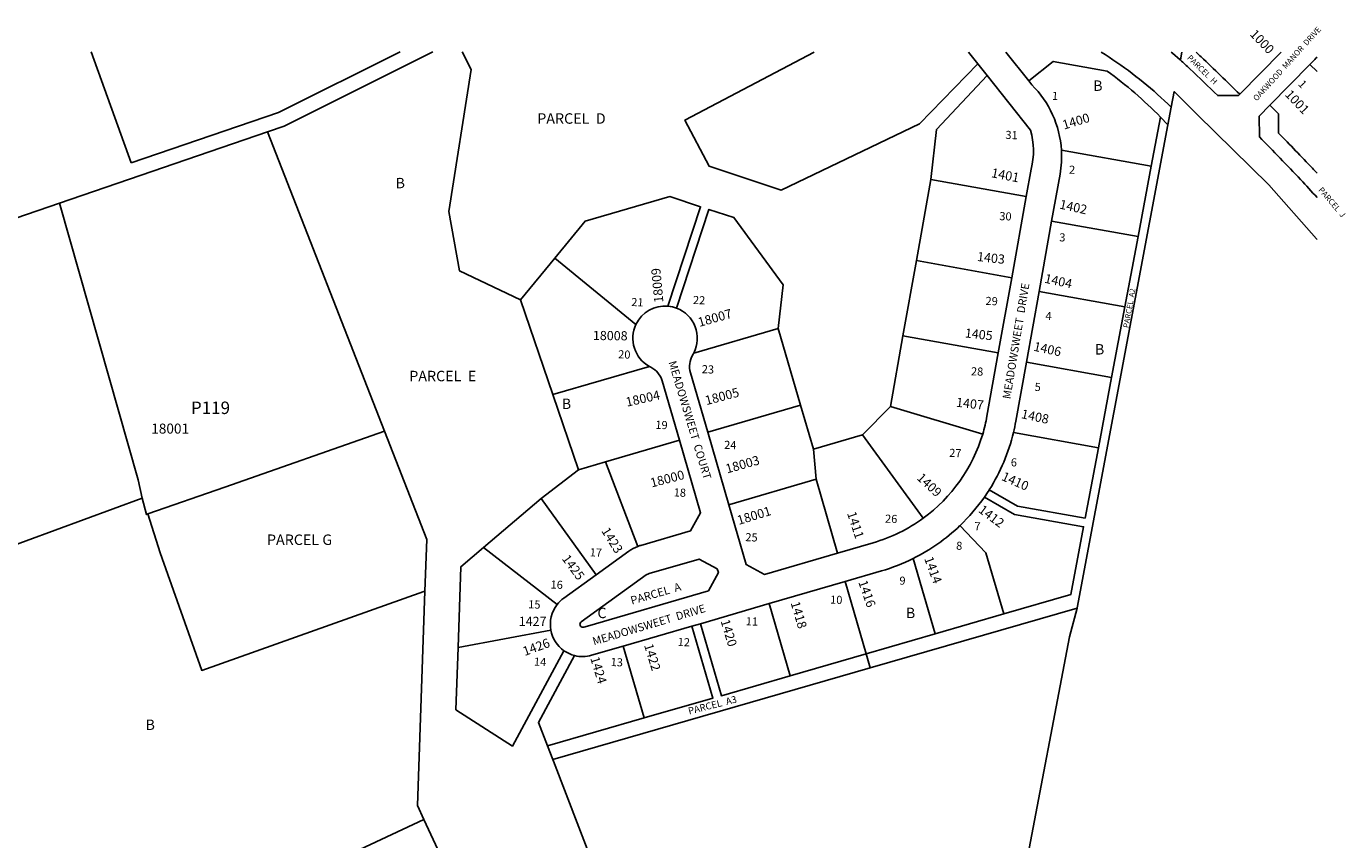
# Model space of a CAD drawing. Units: inches. Extents: x 1297728 to 1303813, y 537437 to 541492.
# Drawn here: x 1301564 to 1303813, y 540106 to 541492 of the extents above; entities that cross this region are included whole.
import ezdxf
from ezdxf.enums import TextEntityAlignment as Align

# ---------------------------------------------------------------- set-up
doc = ezdxf.new("R2010")
doc.units = ezdxf.units.IN
doc.header["$MEASUREMENT"] = 0
for name, color, linetype in [('Addresses', 5, 'Continuous'), ('Lot-Block-Parcel Text', 6, 'Continuous'), ('Parcel Boundaries', 7, 'Continuous'), ('Street Names', 7, 'Continuous'), ('Street ROW', 5, 'Continuous')]:
    doc.layers.add(name, color=color, linetype=linetype)
doc.styles.add('Arial', font='txt')

msp = doc.modelspace()

# ---------------------------------------------------------------- linework, layer by layer
at = {"layer": 'Parcel Boundaries'}
for p, q in [((1301742.9, 541259.4), (1301674.7, 541448.5)), ((1302201.4, 541448.4), (1301994.2, 541345.2)), ((1302003.8, 541322.1), (1302257.4, 541448.4)), ((1303752.2, 541426.9), (1303764.4, 541414.9)), ((1303699, 541342.9), (1303684, 541357.6)), ((1301994.2, 541345.2), (1301742.9, 541259.4)), ((1303497.6, 541337.4), (1303481.9, 541253.7)), ((1303510.3, 541324.4), (1303497.6, 541337.4)), ((1303515.9, 541354.2), (1303510.3, 541324.4)), ((1303699, 541310), (1303699, 541342.9)), ((1301975.3, 541312.3), (1302174.7, 540802.5)), ((1303481.9, 541253.7), (1303328.8, 541281.1)), ((1303459.3, 541133.8), (1303481.9, 541253.7)), ((1303081.5, 541092.9), (1303106.2, 541230.9)), ((1303268.6, 541201.9), (1303106.2, 541230.9)), ((1303312, 541160.2), (1303459.3, 541133.8)), ((1303459.3, 541133.8), (1303436.8, 541013.9)), ((1302465.1, 541096.9), (1302406.8, 541025.9)), ((1302603.5, 540984.2), (1302465.1, 541096.9)), ((1303058.6, 540964.9), (1303081.5, 541092.9)), ((1303081.5, 541092.9), (1303243.9, 541063.8)), ((1302461.8, 540864.6), (1302406.8, 541025.9)), ((1303290.6, 541040.1), (1303436.8, 541013.9)), ((1303436.8, 541013.9), (1303414.2, 540894)), ((1302702.1, 540935.5), (1302846.1, 540977.4)), ((1302884.1, 540846.9), (1302846.1, 540977.4)), ((1303058.6, 540964.9), (1303037.1, 540844.4)), ((1303221.1, 540935.9), (1303058.6, 540964.9)), ((1302461.8, 540864.6), (1302626.4, 540912.5)), ((1303414.2, 540894), (1303269.1, 540920)), ((1303391.7, 540774.1), (1303414.2, 540894)), ((1302505.5, 540736.7), (1302461.8, 540864.6)), ((1302725.7, 540800.8), (1302884.1, 540846.9)), ((1302884.1, 540846.9), (1302905.9, 540771.7)), ((1303037.1, 540844.4), (1302989.5, 540796)), ((1303194.5, 540797.3), (1303037.1, 540844.4)), ((1302174.7, 540802.5), (1302246.8, 540618)), ((1302989.5, 540796), (1302905.9, 540771.7)), ((1303093.2, 540654), (1302989.5, 540796)), ((1303247, 540800), (1303391.7, 540774.1)), ((1302677.7, 540786.8), (1302551.8, 540750.2)), ((1302441.7, 540687.7), (1302505.5, 540736.7)), ((1302551.8, 540750.2), (1302505.5, 540736.7)), ((1302551.8, 540750.2), (1302606.6, 540606)), ((1302910.6, 540720.4), (1302947.2, 540594.6)), ((1301761.9, 540688.3), (1301329.4, 540529.4)), ((1302343.7, 540604.1), (1302441.7, 540687.7)), ((1302535.5, 540557.5), (1302441.7, 540687.7)), ((1302246.8, 540618), (1302243.7, 540529.9)), ((1302469, 540506.9), (1302343.7, 540604.1)), ((1303075.9, 540585.3), (1303113.2, 540457.1)), ((1302960.2, 540546.2), (1302960.2, 540546.3)), ((1302996, 540423.2), (1302960.2, 540546.2)), ((1302830.5, 540508.4), (1302866.2, 540385.5)), ((1303002.9, 540399), (1303355.5, 540500.9)), ((1303113.2, 540457.1), (1303230.4, 540490.9)), ((1303342.2, 540451.9), (1303355.5, 540500.9)), ((1302300.3, 540433.7), (1302458.4, 540463.1)), ((1302617.4, 540313.6), (1302581.8, 540436.1)), ((1302996, 540423.2), (1303113.2, 540457.1)), ((1303211.9, 539766.4), (1303342.2, 540451.9)), ((1302866.2, 540385.5), (1302996, 540423.2)), ((1302996, 540423.2), (1303002.9, 540399)), ((1303002.9, 540399), (1302462, 540242.6)), ((1302452.7, 540266), (1302617.4, 540313.6)), ((1302041.3, 540047.1), (1302242, 540140.5)), ((1302242, 540140.5), (1302510.3, 539564.4))]:
    msp.add_line(p, q, dxfattribs=at)
for points in [[(1302406.8, 541025.9), (1302302.8, 541075.5), (1302284.3, 541176.8), (1302322.4, 541418.3), (1302307.4, 541448.4)], [(1302907.4, 541448.3), (1302687, 541332.4), (1302728.5, 541253.6), (1302851.2, 541213.2), (1303086.7, 541326.2), (1303186, 541428.3)], [(1303533.9, 541448.3), (1303531.4, 541435.2), (1303531.3, 541434.8)], [(1303106.2, 541230.9), (1303115.9, 541316.6), (1303202, 541408.2)], [(1301173.8, 541037.2), (1301620.9, 541190.7), (1301975.3, 541312.3), (1302003.8, 541322.1)], [(1303355.5, 540500.9), (1303355.5, 540501.1), (1303510.3, 541324.4)], [(1302465.1, 541096.9), (1302516.8, 541160.1), (1302661.1, 541202.1), (1302713.7, 541184.8), (1302658, 541015.3)], [(1301620.9, 541190.7), (1301755.1, 540719.2), (1301761.9, 540688.3)], [(1302846.1, 540977.4), (1302854.3, 541051.6), (1302770.3, 541166.2), (1302727.9, 541180.1), (1302672.7, 541012)], [(1301771.6, 540661.2), (1301902.7, 540707.1), (1302174.7, 540802.5)], [(1303391.7, 540774.1), (1303369.1, 540654.2), (1303254, 540674.8), (1303205.8, 540702.6)], [(1302905.9, 540771.7), (1302910.6, 540720.5), (1302910.6, 540720.4)], [(1302761.7, 540677), (1302763.7, 540677.6), (1302910.5, 540720.3), (1302910.6, 540720.4)], [(1301771.6, 540661.2), (1301769.2, 540660.3), (1301761.9, 540688.3)], [(1303230.4, 540490.9), (1303344.6, 540523.9), (1303366.4, 540639.5), (1303248.7, 540660.5), (1303197.5, 540690.1)], [(1302243.7, 540529.9), (1302241.7, 540529.2), (1301863.2, 540394.7), (1301792.3, 540595.1), (1301771.6, 540661.2)], [(1303230.4, 540490.9), (1303200.1, 540595.1), (1303155.8, 540641.5)], [(1302300.3, 540433.7), (1302305.2, 540571.2), (1302343.7, 540604.1)], [(1302242, 540140.5), (1302230.8, 540164.6), (1302243.7, 540529.9)], [(1302698.9, 540470.1), (1302734.6, 540347.5), (1302617.4, 540313.6)], [(1302713.3, 540474.3), (1302749, 540351.6), (1302866.2, 540385.5)], [(1302480.7, 540428.3), (1302393, 540265.6), (1302296.6, 540327.6), (1302300.3, 540433.7)], [(1302452.7, 540266), (1302437.3, 540305.7), (1302498.9, 540419.9)], [(1302462, 540242.6), (1302461.7, 540242.6), (1302452.7, 540266)], [(1302687.1, 539655.8), (1302463, 540240.1), (1302462, 540242.6)]]:
    msp.add_lwpolyline(points, dxfattribs=at)
for points in [[(1303558.1, 541448.3, -0.003994), (1303567, 541440, -0.004376), (1303632.6, 541376.6)], [(1303273.1, 541399.1), (1303314.8, 541432.3), (1303406.4, 541415.9, -0.043701), (1303497.6, 541337.4)], [(1303764.4, 541242.1, 0.002693), (1303756.7, 541250.2, 0.003986), (1303699, 541310)]]:
    msp.add_lwpolyline(points, format="xyb", dxfattribs=at)
at = {"layer": 'Street ROW'}
for p, q in [((1303170.1, 541448.3), (1303186, 541428.3)), ((1303703.1, 541448.3), (1303632.6, 541376.6)), ((1303186, 541428.3), (1303202, 541408.2)), ((1303684, 541357.6), (1303752.2, 541426.9)), ((1303268.6, 541201.9), (1303243.9, 541063.8)), ((1303290.6, 541040.1), (1303312, 541160.2)), ((1303763.6, 541130.1), (1303764.4, 541129.1)), ((1303243.9, 541063.8), (1303221.1, 540935.9)), ((1303269.1, 540920), (1303290.6, 541040.1)), ((1302761.7, 540677), (1302725.7, 540800.8)), ((1302830.5, 540508.4), (1302960.2, 540546.3)), ((1302713.3, 540474.3), (1302830.5, 540508.4)), ((1302581.8, 540436.1), (1302698.9, 540470.1)), ((1302698.9, 540470.1), (1302713.3, 540474.3))]:
    msp.add_line(p, q, dxfattribs=at)
for points in [[(1303531.3, 541434.8), (1303518, 541446.5), (1303515.8, 541448.3)], [(1303515.9, 541354.2), (1303521, 541380.9), (1303560.2, 541341.7), (1303682.4, 541221.8), (1303763.6, 541130.1)], [(1302947.2, 540594.6), (1302822.3, 540558.1), (1302791.3, 540575.1), (1302761.7, 540677)]]:
    msp.add_lwpolyline(points, dxfattribs=at)
for points in [[(1303632.6, 541376.6), (1303630.5, 541374.4), (1303595.1, 541374.1, 0.003171), (1303547.7, 541419.7, 0.007577), (1303531.3, 541434.8)], [(1303752.2, 541426.9), (1303757.1, 541431.9, 0.015393), (1303764.4, 541439.7)], [(1303202, 541408.2), (1303239.1, 541361.6), (1303276.1, 541315, -0.13476), (1303277, 541248.8), (1303268.6, 541201.9)], [(1303328.8, 541281.1, 0.180808), (1303278.2, 541392.7), (1303273.1, 541399.1)], [(1303764.4, 541200.3, 0.010025), (1303736.4, 541230.9, 0.004879), (1303666.1, 541303.6), (1303666, 541339.2), (1303684, 541357.6)], [(1303312, 541160.2), (1303326.3, 541240.2, 0.058738), (1303328.8, 541281.1)], [(1302725.7, 540800.8), (1302696.3, 540901.8, -0.209617), (1302700.2, 540932.1, -0.017809), (1302702.1, 540935.5)], [(1303221.1, 540935.9), (1303201.7, 540827.8, -0.028483), (1303194.5, 540797.3)], [(1302626.4, 540912.5, 0.016849), (1302628.7, 540911.3, -0.20961), (1302648.3, 540887.9), (1302677.7, 540786.8)], [(1303247, 540800, 0.015029), (1303251, 540819.1), (1303269.1, 540920)], [(1302677.7, 540786.8), (1302713.6, 540663.4), (1302696.5, 540632.4), (1302611.6, 540607.7, 0.019851), (1302606.6, 540606)], [(1303093.2, 540654, -0.08693), (1303008, 540612.3), (1302947.2, 540594.6)], [(1302606.6, 540606, 0.06562), (1302591.2, 540597.7), (1302535.5, 540557.5)], [(1302960.2, 540546.3), (1303021.9, 540564.2, 0.044673), (1303075.9, 540585.3)], [(1302535.5, 540557.5), (1302480.3, 540517.8, 0.071766), (1302469, 540506.9)], [(1302498.9, 540419.9, 0.134001), (1302527.8, 540420.4), (1302581.8, 540436.1)]]:
    msp.add_lwpolyline(points, format="xyb", dxfattribs=at)
msp.add_lwpolyline([(1302513.3, 540468.3, -0.743928), (1302510.1, 540477.4), (1302621, 540557.3, -0.085586), (1302626.2, 540559.8), (1302711.1, 540584.5), (1302742.1, 540567.5), (1302743.9, 540561.3), (1302726.9, 540530.3), (1302520.7, 540470.3), (1302514.5, 540468.5), (1302513.9, 540468.4, -0.028794)], format="xyb", close=True, dxfattribs=at)
for points in [[(1303273.1, 541399.1, 0), (1303234, 541448.3, 0)], [(1303396.4, 541448.3, 0), (1303403.2, 541444, 0), (1303409.9, 541439.6, 0), (1303416.6, 541435.2, 0), (1303423.2, 541430.6, 0), (1303429.8, 541426, 0), (1303436.3, 541421.4, 0), (1303442.8, 541416.6, 0), (1303449.2, 541411.8, 0), (1303455.5, 541406.9, 0), (1303461.8, 541401.9, 0), (1303468.1, 541396.9, 0), (1303474.3, 541391.8, 0), (1303480.4, 541386.6, 0), (1303486.5, 541381.4, 0), (1303492.5, 541376.1, 0), (1303498.4, 541370.7, 0), (1303504.3, 541365.3, 0), (1303510.2, 541359.8, 0), (1303515.9, 541354.2, 0)]]:
    msp.add_polyline3d(points, dxfattribs=at)
for centre, radius, start, end in [((1302653.1, 540960.5), 55, 84.9229, 154.513), ((1302653.2, 540960.5), 55, 69.2082, 84.9382), ((1302653.1, 540960.5), 55, 332.9393, 69.1938), ((1302653.1, 540960.6), 55, 154.5197, 240.9162), ((1302931, 540876.1), 275, 306.1427, 343.3549), ((1302931.1, 540876.3), 325, 327.698, 346.4206), ((1302931.1, 540876.3), 325.1, 313.7353, 325.0488), ((1302930.3, 540877.1), 326.2, 325.0141, 327.6556), ((1302931.1, 540876.3), 325, 296.456, 313.7314), ((1302512.5, 540473.2), 55, 142.2017, 190.5206), ((1302512.5, 540473.2), 55, 190.5305, 234.7118), ((1302512.5, 540473.2), 55, 234.7259, 255.7212)]:
    msp.add_arc(centre, radius, start, end, dxfattribs=at)

# ---------------------------------------------------------------- texts
at = {"layer": 'Addresses', "color": 18, "true_color": 0x000000, "style": 'Arial'}
for s, height, rotation, p in [('1000', 15.62, -46.0916, (1303648.8, 541477.7)), ('1001', 15.62, -46.0916, (1303708.6, 541374.9)), ('1400', 15.62, 16.8436, (1303333.1, 541316.1)), ('1401', 15.78, 349.0395, (1303208.1, 541235.2)), ('1402', 15.62, 347.54, (1303324.3, 541181.8)), ('1403', 15.62, 353.65, (1303184.3, 541092.4)), ('18009', 15.62, 95.2879, (1302650.3, 541022)), ('1404', 15.62, 347.54, (1303298.8, 541055.5)), ('1405', 15.62, 353.65, (1303163.5, 540962.2)), ('18008', 15.62, -0.7175, (1302530, 540957.7)), ('1406', 15.62, 347.67, (1303280.2, 540939.6)), ('18004', 15.62, 12.6835, (1302588, 540843.9)), ('18005', 15.62, 14.7734, (1302723.6, 540846.6)), ('1407', 15.62, 353.65, (1303148.5, 540844.1)), ('1408', 15.62, 347.67, (1303259.1, 540824.7)), ('18003', 15.62, 15.6701, (1302758.7, 540730.2)), ('18000', 15.62, 14.5618, (1302630.2, 540706.3)), ('1409', 15.62, 316.6907, (1303081.1, 540721.3)), ('1410', 15.62, 336.2027, (1303225.3, 540719.5)), ('18001', 15.62, 17.0055, (1302778.7, 540642.5)), ('1411', 15.62, -71.5969, (1302963, 540662.4)), ('1412', 15.62, 323.0199, (1303185.9, 540665.4)), ('1414', 15.62, 290.2235, (1303094.5, 540585.3)), ('1416', 15.62, 289.2852, (1302982.2, 540545.2)), ('1418', 15.62, 286.5588, (1302866.9, 540509.8)), ('1427', 15.62, 359.75, (1302403.6, 540470.6)), ('1420', 15.62, 286.7146, (1302747.5, 540479)), ('1426', 15.62, 20.0262, (1302413.9, 540419.1)), ('1422', 15.62, 286.9984, (1302617.1, 540437.6)), ('1424', 15.62, 287.0652, (1302525.4, 540415.5))]:
    msp.add_text(s, height=height, rotation=rotation, dxfattribs=at).set_placement(p)
for s, rotation, p in [('18007', -344.1983, (1302764.3, 541011)), ('1423', -58.004, (1302582.2, 540600.6)), ('1425', -53.6271, (1302517.1, 540556))]:
    msp.add_text(s, height=15.62, rotation=rotation, dxfattribs=at).set_placement(p, align=Align.TOP_RIGHT)
msp.add_text('18001', height=17.04, dxfattribs=at).set_placement((1301777.2, 540798.2))
at = {"layer": 'Lot-Block-Parcel Text', "color": 14, "true_color": 0xa80000, "style": 'Arial'}
for s, height, rotation, p in [('PARCEL  H', 9.86, -44.1967, (1303542.1, 541437.4)), ('1', 13.8, 357.69, (1303312.4, 541366.9)), ('1', 13.8, 313.6767, (1303731.2, 541392.7)), ('31', 13.81, 357.69, (1303233, 541300.4)), ('2', 13.8, 357.69, (1303341.4, 541241.1)), ('B', 17.8, 1.49, (1302193.9, 541216)), ('PARCEL  J', 9.86, -49.4749, (1303766, 541212.9)), ('30', 13.81, 357.69, (1303222.6, 541162)), ('3', 13.8, 357.69, (1303324.8, 541125.8)), ('PARCEL  A2', 9.53, 79.94, (1303443.1, 540977.5)), ('21', 13.81, 357.69, (1302595.2, 541015.6)), ('22', 13.81, 357.69, (1302700.4, 541019.1)), ('29', 13.81, 357.69, (1303199.1, 541017.5)), ('4', 13.8, 357.69, (1303301.3, 540992)), ('20', 13.81, 357.69, (1302572.9, 540926.6)), ('23', 13.81, 357.69, (1302715.4, 540901.2)), ('28', 13.81, 357.69, (1303174.3, 540897.6)), ('5', 13.8, 357.69, (1303282.8, 540871)), ('19', 13.81, 357.69, (1302636.3, 540806.4)), ('24', 13.81, 357.69, (1302753.5, 540772.3)), ('27', 13.81, 357.69, (1303137.2, 540758.6)), ('6', 13.8, 357.69, (1303242.2, 540742.5)), ('18', 13.81, 357.69, (1302667.6, 540691.2)), ('26', 13.81, 357.69, (1303027.8, 540646.5)), ('7', 13.8, 357.69, (1303180.1, 540633.6)), ('25', 13.81, 357.69, (1302789.7, 540615)), ('17', 13.81, 357.69, (1302524.4, 540589.1)), ('8', 13.8, 357.69, (1303149, 540600.4)), ('9', 13.8, 357.69, (1303052.3, 540540.9)), ('16', 13.81, 357.69, (1302457.7, 540534.3)), ('PARCEL  A', 13.81, 16.24, (1302596.5, 540506.6)), ('15', 13.81, 357.69, (1302419.6, 540500.6)), ('10', 13.81, 357.69, (1302934.2, 540508.6)), ('11', 13.81, 357.69, (1302790.4, 540471.7)), ('12', 13.81, 357.69, (1302674.4, 540436.4)), ('14', 13.81, 357.69, (1302429.4, 540402.9)), ('13', 13.81, 357.69, (1302560.1, 540402.2)), ('PARCEL  A3', 11.83, 14.18, (1302694.1, 540319.5))]:
    msp.add_text(s, height=height, rotation=rotation, dxfattribs=at).set_placement(p)
for s, height, p in [('B', 17.8, (1303382.8, 541382.1)), ('PARCEL  D', 17.87, (1302435.2, 541326.1)), ('B', 17.8, (1303385.8, 540932.9)), ('PARCEL  E', 17.87, (1302217, 540887.3)), ('P119', 21.3, (1301844.8, 540831.5)), ('B', 17.8, (1302477, 540840.1)), ('PARCEL G', 17.87, (1301974.5, 540608.4)), ('C', 17.8, (1302537.8, 540483.7)), ('B', 17.8, (1303063.5, 540483.7)), ('B', 17.8, (1301767.5, 540293.2))]:
    msp.add_text(s, height=height, dxfattribs=at).set_placement(p)
at = {"layer": 'Street Names', "color": 18, "true_color": 0x000000, "style": 'Arial'}
for s, height, rotation, p in [('OAKWOOD  MANOR  DRIVE', 9.861, 47.8792, (1303661.7, 541363.9)), ('MEADOWSWEET  DRIVE', 13.559, 80.59, (1303241.6, 540856.3)), ('MEADOWSWEET  COURT', 13.559, -73.22, (1302658.7, 540919.8)), ('MEADOWSWEET  DRIVE', 13.559, 16.68, (1302531.8, 540437.3))]:
    msp.add_text(s, height=height, rotation=rotation, dxfattribs=at).set_placement(p)

doc.saveas('drawing.dxf')
